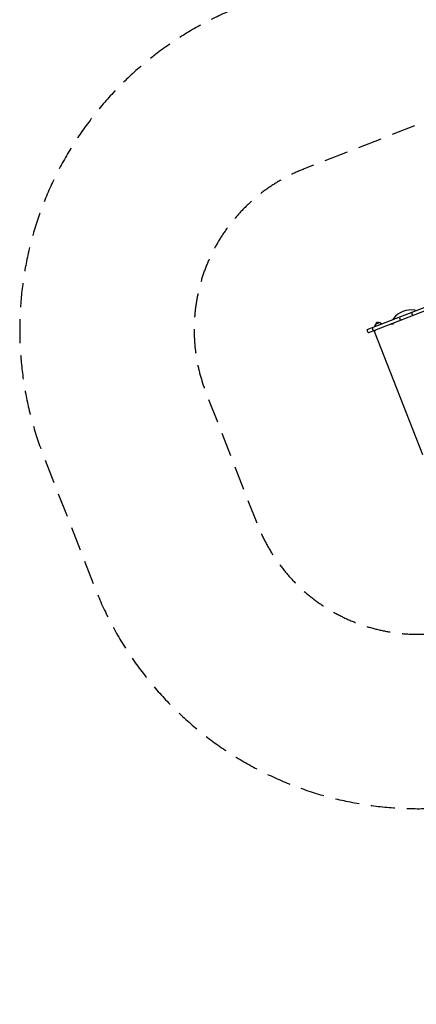
# Model space of a CAD drawing. Units: millimetres. Extents: x -5981 to 5911, y -4287 to 4162.
# Drawn here: x -5981 to -3889, y -4287 to 907 of the extents above; entities that cross this region are included whole.
import ezdxf

# ---------------------------------------------------------------- set-up
doc = ezdxf.new("R2010")
doc.units = ezdxf.units.MM
doc.header["$LTSCALE"] = 20
doc.linetypes.add('HIDDEN', pattern=[9.525, 6.35, -3.175])
for name, color, linetype in [('2d', 230, 'Continuous'), ('ASTM-BufferZone', 240, 'HIDDEN'), ('ASTM-Safetyzone', 64, 'HIDDEN')]:
    doc.layers.add(name, color=color, linetype=linetype)

msp = doc.modelspace()

# ---------------------------------------------------------------- linework, layer by layer
at = {"layer": '2d'}
for p, q in [((-2288.4, -23.7), (-4141, -745.5)), ((-4147.9, -727.8), (-3674.9, -543.5)), ((-4010.7, -674.3), (-4011, -673.6)), ((-3894.5, -628.2), (-3894.2, -628.9)), ((-4105.4, -700.5), (-4109.2, -708.9)), ((-4109.2, -710.4), (-4108.5, -712.4)), ((-4081.6, -691.2), (-4105.4, -700.5)), ((-4081.6, -691.2), (-4073.2, -694.9)), ((-4072.1, -695.9), (-4071.2, -697.9)), ((-3855.6, -1389.1), (-4109.1, -738.4))]:
    msp.add_line(p, q, dxfattribs=at)
for centre, radius, start, end in [((-4006.3, -671.8), 5, 140.9704, 201.2854), ((-3916.1, -744.9), 121.1, 81.6003, 140.9704), ((-3962.6, -665.8), 15, 161.9889, 240.5818), ((-3898.7, -640.9), 15, 161.9889, 240.5818), ((-3899.2, -630), 5, 21.2854, 81.6003), ((-4106.1, -721.7), 15, 161.9889, 240.5818), ((-4107.3, -709.7), 2, 156.2974, 198.2854), ((-4089.3, -706.6), 17, 63.9533, 158.6174), ((-4074, -696.7), 2, 24.2854, 66.2734), ((-4020.2, -703.8), 5, 78.8236, 111.2854), ((-4017.1, -688.1), 11, 258.8236, 330.686), ((-4133.6, -732.4), 15, 161.9889, 240.5818), ((-4104.5, -736.6), 5, 111.2854, 201.2854)]:
    msp.add_arc(centre, radius, start, end, dxfattribs=at)
at = {"layer": 'ASTM-BufferZone', "flags": 128}
msp.add_lwpolyline([(4072.8, -770.3, 0.416711), (4990.5, 139.7), (4990.5, 1252, 0.414214), (4080.5, 2162), (2993.5, 2162, 1.026537), (923.5, 2196.6, 0.408579), (-62.5, 1389.1), (-1021.8, 1014.7, 0.25617), (-1889.5, 1128.2), (-2167, 1020.1, 0.208196), (-2913.2, 730.6), (-4481.7, 119.5, 0.414214), (-4999.3, -1058.7), (-4727.9, -1755.4, 0.426461), (-3514.6, -2258.5, -0.426614), (-2287.8, -2767.6), (-2280.3, -2787, 0.414214), (-1102.3, -3305.2), (-587.8, -3105.1, 0.13282), (-205.4, -2823.2, -0.420288), (1102.1, -2687.5, 0.174829), (1682.9, -2897), (2234.9, -2897, 0.414214), (3144.9, -1987), (3144.9, -1690.3, -0.416711)], format="xyb", close=True, dxfattribs=at)
at = {"layer": 'ASTM-Safetyzone', "flags": 128}
msp.add_lwpolyline([(4064.9, -1690.3, 0.416711), (5910.5, 139.7), (5910.5, 1252, 0.414214), (4080.5, 3082), (3707.5, 3082, 0.635398), (168, 2991.6, 0.187982), (-805.5, 2086.8), (-983.3, 2017.3, 0.174641), (-2223.5, 1985.5), (-2351.7, 1935.5, 0.148816), (-3395.4, 1530.1), (-4815.7, 976.8, 0.414214), (-5856.5, -1392.7), (-5585.1, -2089.4, 0.426461), (-3145.2, -3101.1), (-3137.7, -3120.5, 0.414214), (-768.7, -4162.6), (-254.3, -3962.5, 0.13282), (514.8, -3395.7, 0.174829), (1682.9, -3817), (2234.9, -3817, 0.414214), (4064.9, -1987)], format="xyb", close=True, dxfattribs=at)

doc.saveas('drawing.dxf')
